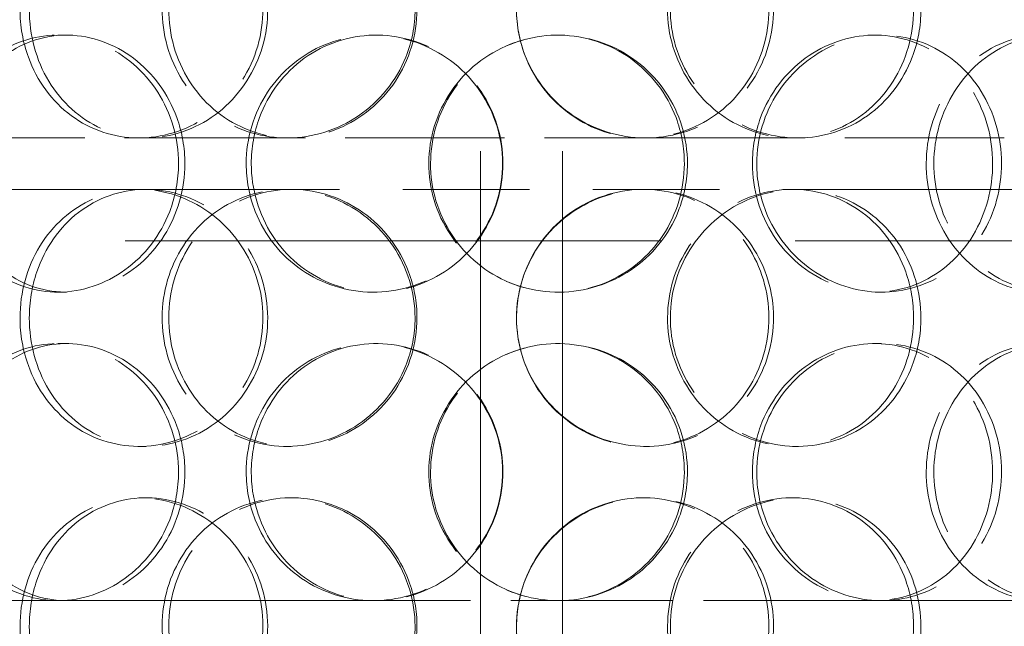
# Model space of a CAD drawing. Units: millimetres. Extents: x 46 to 20951, y 500 to 13923.
# Drawn here: x 12051 to 12242, y 11108 to 11226 of the extents above; entities that cross this region are included whole.
import ezdxf

# ---------------------------------------------------------------- set-up
doc = ezdxf.new("R2010")
doc.units = ezdxf.units.MM
doc.header["$LTSCALE"] = 50
doc.linetypes.add('DASHED', pattern=[0.2068, 0.1655, -0.0413])
doc.linetypes.add('DOUBLE_DASH_CHAIN', pattern=[1.2403, 0.6614, -0.0827, 0.1654, -0.0827, 0.1654, -0.0827])
doc.layers.add('Dimension (ISO)', color=5, linetype='Continuous', lineweight=9, true_color=0x0000ff)
doc.layers.add('Hidden (ISO)', color=1, linetype='DASHED', lineweight=18, true_color=0xff0000)
doc.layers.add('Reference (ISO)', color=7, linetype='DOUBLE_DASH_CHAIN', lineweight=18)
doc.styles.add('Note Text (ISO)', font='tahoma.ttf')
doc.dimstyles.new('Default (ISO)', dxfattribs={"dimscale": 50, "dimtxt": 3.5, "dimasz": 2.5, "dimexe": 3.175, "dimexo": 0, "dimgap": 0.762, "dimtad": 1, "dimdec": 1, "dimrnd": 1e-08, "dimtxsty": 'Note Text (ISO)', "dimcen": 0.09, "dimdle": 10, "dimclrd": 256, "dimclre": 256, "dimclrt": 256, "dimadec": 1, "dimazin": 2, "dimtfac": 1.001486, "dimtmove": 0, "dimatfit": 3, "dimfxl": 1, "dimtolj": 1, "dimtzin": 0, "dimlwd": -1, "dimlwe": -1, "dimarcsym": 0})

# ---------------------------------------------------------------- blocks, each defined once
blk = doc.blocks.new('*D27')
at = {"layer": 'Defpoints', "color": 0, "transparency": 16777216}
for p in [(1356.47, 11555.88), (15039.97, 11555.88), (15039.97, 9735.28)]:
    blk.add_point(p, dxfattribs=at)
at = {"layer": 'Dimension (ISO)', "transparency": 16777216}
for p, q in [((1356.47, 11555.88), (1356.47, 9576.53)), ((15039.97, 11555.88), (15039.97, 9576.53)), ((1481.47, 9735.28), (14914.97, 9735.28))]:
    blk.add_line(p, q, dxfattribs=at)
for points in [[(1481.47, 9756.11), (1481.47, 9714.44), (1356.47, 9735.28)], [(14914.97, 9756.11), (14914.97, 9714.44), (15039.97, 9735.28)]]:
    blk.add_solid(points, dxfattribs=at)
at = {"layer": 'Dimension (ISO)', "transparency": 16777216, "insert": (7886, 9956.37), "char_height": 175, "attachment_point": 1, "style": 'Note Text (ISO)'}
blk.add_mtext('\\A1;13684', dxfattribs=at)

msp = doc.modelspace()

# ---------------------------------------------------------------- linework, layer by layer
at = {"layer": 'Hidden (ISO)', "ltscale": 13.168228}
for p, q in [((12140.22, 10682.88), (12140.22, 11636)), ((12156.22, 10682.88), (12156.22, 11636))]:
    msp.add_line(p, q, dxfattribs=at)
at = {"layer": 'Hidden (ISO)', "ltscale": 0.152202}
for p, q in [((12057.98, 11222.88), (12059.65, 11222.88)), ((12119.41, 11222.88), (12119.94, 11222.88)), ((12217.01, 11222.88), (12218.3, 11222.88)), ((12075.14, 11202.88), (12073.77, 11202.88)), ((12172.43, 11202.88), (12171.98, 11202.88)), ((12073.77, 11192.88), (12075.14, 11192.88)), ((12102.59, 11192.88), (12103.43, 11192.88)), ((12171.98, 11192.88), (12172.43, 11192.88)), ((12200.95, 11192.88), (12201.94, 11192.88)), ((12059.65, 11172.88), (12057.98, 11172.88)), ((12119.94, 11172.88), (12119.41, 11172.88)), ((12218.3, 11172.88), (12217.01, 11172.88)), ((12057.98, 11162.88), (12059.65, 11162.88)), ((12119.41, 11162.88), (12119.94, 11162.88)), ((12217.01, 11162.88), (12218.3, 11162.88)), ((12075.14, 11142.88), (12073.77, 11142.88)), ((12103.43, 11142.88), (12102.59, 11142.88)), ((12172.43, 11142.88), (12171.98, 11142.88)), ((12201.94, 11142.88), (12200.95, 11142.88)), ((12073.77, 11132.88), (12075.14, 11132.88)), ((12102.59, 11132.88), (12103.43, 11132.88)), ((12171.98, 11132.88), (12172.43, 11132.88)), ((12200.95, 11132.88), (12201.94, 11132.88)), ((12119.94, 11112.88), (12119.41, 11112.88)), ((12218.3, 11112.88), (12217.01, 11112.88))]:
    msp.add_line(p, q, dxfattribs=at)
at = {"layer": 'Hidden (ISO)', "ltscale": 3.737505}
msp.add_line((11993.7, 11202.88), (12073.77, 11202.88), dxfattribs=at)
at = {"layer": 'Hidden (ISO)', "ltscale": 3.750149}
msp.add_line((12075.14, 11202.88), (12171.98, 11202.88), dxfattribs=at)
at = {"layer": 'Hidden (ISO)', "ltscale": 3.744371}
msp.add_line((12172.43, 11202.88), (12263.82, 11202.88), dxfattribs=at)
at = {"layer": 'Hidden (ISO)', "ltscale": 12.608907}
msp.add_line((11940.72, 11182.88), (12355.72, 11182.88), dxfattribs=at)
at = {"layer": 'Hidden (ISO)', "ltscale": 4.161052}
msp.add_line((12119.41, 11112.88), (12028.83, 11112.88), dxfattribs=at)
at = {"layer": 'Hidden (ISO)', "ltscale": 3.804856}
msp.add_line((12217.01, 11112.88), (12119.94, 11112.88), dxfattribs=at)
at = {"layer": 'Hidden (ISO)', "ltscale": 6.16396}
msp.add_line((12297.72, 11112.88), (12218.3, 11112.88), dxfattribs=at)
at = {"layer": 'Hidden (ISO)', "ltscale": 6.00773}
for points in [[(12050.63, 11227.88), (12050.63, 11232.81), (12051.97, 11237.72), (12054.47, 11241.81), (12056.97, 11245.9), (12060.62, 11249.15), (12064.87, 11251.02), (12069.05, 11252.86), (12073.8, 11253.35), (12078.35, 11252.41), (12083.01, 11251.46), (12087.43, 11249.01), (12090.84, 11245.48), (12094.21, 11241.98), (12096.56, 11237.43), (12097.47, 11232.59), (12098.38, 11227.77), (12097.85, 11222.68), (12095.98, 11218.15), (12094.1, 11213.6), (12090.86, 11209.64), (12086.86, 11206.94), (12082.89, 11204.27), (12078.2, 11202.84), (12073.57, 11202.88), (12068.93, 11202.93), (12064.37, 11204.45), (12060.63, 11207.2), (12056.85, 11209.98), (12053.91, 11214), (12052.25, 11218.59), (12051.18, 11221.54), (12050.63, 11224.71), (12050.63, 11227.88)], [(12127.51, 11227.88), (12127.51, 11232.81), (12126.01, 11237.72), (12123.25, 11241.81), (12120.5, 11245.9), (12116.51, 11249.15), (12111.97, 11251.02), (12107.5, 11252.86), (12102.52, 11253.35), (12097.85, 11252.41), (12093.06, 11251.46), (12088.62, 11249.01), (12085.24, 11245.48), (12081.89, 11241.98), (12079.6, 11237.43), (12078.72, 11232.59), (12077.83, 11227.77), (12078.34, 11222.68), (12080.18, 11218.15), (12082.02, 11213.6), (12085.2, 11209.64), (12089.21, 11206.94), (12093.19, 11204.27), (12097.98, 11202.84), (12102.8, 11202.88), (12107.63, 11202.93), (12112.48, 11204.45), (12116.53, 11207.2), (12120.62, 11209.98), (12123.86, 11214), (12125.71, 11218.59), (12126.9, 11221.54), (12127.51, 11224.71), (12127.51, 11227.88)], [(12147.25, 11227.88), (12147.25, 11232.81), (12148.76, 11237.72), (12151.53, 11241.81), (12154.3, 11245.9), (12158.32, 11249.15), (12162.91, 11251.02), (12167.44, 11252.86), (12172.49, 11253.35), (12177.26, 11252.41), (12182.13, 11251.46), (12186.68, 11249.01), (12190.14, 11245.48), (12193.58, 11241.98), (12195.93, 11237.43), (12196.85, 11232.59), (12197.76, 11227.77), (12197.23, 11222.68), (12195.35, 11218.15), (12193.45, 11213.6), (12190.19, 11209.64), (12186.07, 11206.94), (12182.01, 11204.27), (12177.12, 11202.84), (12172.22, 11202.88), (12167.31, 11202.93), (12162.4, 11204.45), (12158.31, 11207.2), (12154.18, 11209.98), (12150.91, 11214), (12149.06, 11218.59), (12147.87, 11221.54), (12147.25, 11224.71), (12147.25, 11227.88)], [(12225.97, 11227.88), (12225.97, 11232.81), (12224.56, 11237.72), (12221.96, 11241.81), (12219.35, 11245.9), (12215.55, 11249.15), (12211.15, 11251.02), (12206.81, 11252.86), (12201.9, 11253.35), (12197.22, 11252.41), (12192.43, 11251.46), (12187.89, 11249.01), (12184.41, 11245.48), (12180.96, 11241.98), (12178.57, 11237.43), (12177.64, 11232.59), (12176.71, 11227.77), (12177.25, 11222.68), (12179.16, 11218.15), (12181.08, 11213.6), (12184.38, 11209.64), (12188.49, 11206.94), (12192.55, 11204.27), (12197.37, 11202.84), (12202.15, 11202.88), (12206.94, 11202.93), (12211.66, 11204.45), (12215.55, 11207.2), (12219.47, 11209.98), (12222.54, 11214), (12224.28, 11218.59), (12225.39, 11221.54), (12225.97, 11224.71), (12225.97, 11227.88)], [(12081.48, 11197.88), (12081.48, 11202.81), (12080.04, 11207.72), (12077.42, 11211.81), (12074.8, 11215.9), (12071.02, 11219.15), (12066.75, 11221.02), (12062.55, 11222.86), (12057.91, 11223.35), (12053.58, 11222.41), (12049.16, 11221.46), (12045.09, 11219.01), (12042.01, 11215.48), (12038.96, 11211.98), (12036.9, 11207.43), (12036.09, 11202.59), (12035.3, 11197.77), (12035.76, 11192.68), (12037.41, 11188.15), (12039.08, 11183.6), (12041.96, 11179.64), (12045.64, 11176.94), (12049.28, 11174.27), (12053.69, 11172.84), (12058.17, 11172.88), (12062.67, 11172.93), (12067.22, 11174.45), (12071.05, 11177.2), (12074.91, 11179.98), (12078, 11184), (12079.76, 11188.59), (12080.89, 11191.54), (12081.48, 11194.71), (12081.48, 11197.88)], [(12094.65, 11197.88), (12094.65, 11202.81), (12096.11, 11207.72), (12098.81, 11211.81), (12101.51, 11215.9), (12105.43, 11219.15), (12109.97, 11221.02), (12114.43, 11222.86), (12119.46, 11223.35), (12124.23, 11222.41), (12129.12, 11221.46), (12133.73, 11219.01), (12137.25, 11215.48), (12140.75, 11211.98), (12143.17, 11207.43), (12144.1, 11202.59), (12145.04, 11197.77), (12144.49, 11192.68), (12142.56, 11188.15), (12140.62, 11183.6), (12137.29, 11179.64), (12133.12, 11176.94), (12129, 11174.27), (12124.08, 11172.84), (12119.2, 11172.88), (12114.3, 11172.93), (12109.44, 11174.45), (12105.43, 11177.2), (12101.38, 11179.98), (12098.21, 11184), (12096.4, 11188.59), (12095.25, 11191.54), (12094.65, 11194.71), (12094.65, 11197.88)], [(12180.52, 11197.88), (12180.52, 11202.81), (12179.03, 11207.72), (12176.28, 11211.81), (12173.53, 11215.9), (12169.54, 11219.15), (12164.95, 11221.02), (12160.43, 11222.86), (12155.35, 11223.35), (12150.54, 11222.41), (12145.62, 11221.46), (12141.01, 11219.01), (12137.48, 11215.48), (12133.99, 11211.98), (12131.58, 11207.43), (12130.64, 11202.59), (12129.71, 11197.77), (12130.25, 11192.68), (12132.18, 11188.15), (12134.11, 11183.6), (12137.45, 11179.64), (12141.62, 11176.94), (12145.75, 11174.27), (12150.69, 11172.84), (12155.62, 11172.88), (12160.56, 11172.93), (12165.47, 11174.45), (12169.54, 11177.2), (12173.65, 11179.98), (12176.89, 11184), (12178.73, 11188.59), (12179.91, 11191.54), (12180.52, 11194.71), (12180.52, 11197.88)], [(12194.01, 11197.88), (12194.01, 11202.81), (12195.48, 11207.72), (12198.18, 11211.81), (12200.88, 11215.9), (12204.78, 11219.15), (12209.19, 11221.02), (12213.54, 11222.86), (12218.37, 11223.35), (12222.88, 11222.41), (12227.5, 11221.46), (12231.77, 11219.01), (12235, 11215.48), (12238.21, 11211.98), (12240.39, 11207.43), (12241.24, 11202.59), (12242.08, 11197.77), (12241.6, 11192.68), (12239.85, 11188.15), (12238.09, 11183.6), (12235.05, 11179.64), (12231.2, 11176.94), (12227.38, 11174.27), (12222.77, 11172.84), (12218.1, 11172.88), (12213.42, 11172.93), (12208.7, 11174.45), (12204.75, 11177.2), (12200.77, 11179.98), (12197.58, 11184), (12195.77, 11188.59), (12194.61, 11191.54), (12194.01, 11194.71), (12194.01, 11197.88)], [(12272.75, 11197.88), (12272.75, 11202.81), (12271.53, 11207.72), (12269.23, 11211.81), (12266.93, 11215.9), (12263.56, 11219.15), (12259.62, 11221.02), (12255.73, 11222.86), (12251.29, 11223.35), (12247.01, 11222.41), (12242.63, 11221.46), (12238.45, 11219.01), (12235.22, 11215.48), (12232.01, 11211.98), (12229.77, 11207.43), (12228.9, 11202.59), (12228.03, 11197.77), (12228.54, 11192.68), (12230.32, 11188.15), (12232.12, 11183.6), (12235.2, 11179.64), (12238.99, 11176.94), (12242.74, 11174.27), (12247.17, 11172.84), (12251.5, 11172.88), (12255.85, 11172.93), (12260.08, 11174.45), (12263.55, 11177.2), (12267.04, 11179.98), (12269.74, 11184), (12271.27, 11188.59), (12272.25, 11191.54), (12272.75, 11194.71), (12272.75, 11197.88)], [(12050.63, 11167.88), (12050.63, 11172.81), (12051.97, 11177.72), (12054.47, 11181.81), (12056.97, 11185.9), (12060.62, 11189.15), (12064.87, 11191.02), (12069.05, 11192.86), (12073.8, 11193.35), (12078.35, 11192.41), (12083.01, 11191.46), (12087.43, 11189.01), (12090.84, 11185.48), (12094.21, 11181.98), (12096.56, 11177.43), (12097.47, 11172.59), (12098.38, 11167.77), (12097.85, 11162.68), (12095.98, 11158.15), (12094.1, 11153.6), (12090.86, 11149.64), (12086.86, 11146.94), (12082.89, 11144.27), (12078.2, 11142.84), (12073.57, 11142.88), (12068.93, 11142.93), (12064.37, 11144.45), (12060.63, 11147.2), (12056.85, 11149.98), (12053.91, 11154), (12052.25, 11158.59), (12051.18, 11161.54), (12050.63, 11164.71), (12050.63, 11167.88)], [(12127.51, 11167.88), (12127.51, 11172.81), (12126.01, 11177.72), (12123.25, 11181.81), (12120.5, 11185.9), (12116.51, 11189.15), (12111.97, 11191.02), (12107.5, 11192.86), (12102.52, 11193.35), (12097.85, 11192.41), (12093.06, 11191.46), (12088.62, 11189.01), (12085.24, 11185.48), (12081.89, 11181.98), (12079.6, 11177.43), (12078.72, 11172.59), (12077.83, 11167.77), (12078.34, 11162.68), (12080.18, 11158.15), (12082.02, 11153.6), (12085.2, 11149.64), (12089.21, 11146.94), (12093.19, 11144.27), (12097.98, 11142.84), (12102.8, 11142.88), (12107.63, 11142.93), (12112.48, 11144.45), (12116.53, 11147.2), (12120.62, 11149.98), (12123.86, 11154), (12125.71, 11158.59), (12126.9, 11161.54), (12127.51, 11164.71), (12127.51, 11167.88)], [(12147.25, 11167.88), (12147.25, 11172.81), (12148.76, 11177.72), (12151.53, 11181.81), (12154.3, 11185.9), (12158.32, 11189.15), (12162.91, 11191.02), (12167.44, 11192.86), (12172.49, 11193.35), (12177.26, 11192.41), (12182.13, 11191.46), (12186.68, 11189.01), (12190.14, 11185.48), (12193.58, 11181.98), (12195.93, 11177.43), (12196.85, 11172.59), (12197.76, 11167.77), (12197.23, 11162.68), (12195.35, 11158.15), (12193.45, 11153.6), (12190.19, 11149.64), (12186.07, 11146.94), (12182.01, 11144.27), (12177.12, 11142.84), (12172.22, 11142.88), (12167.31, 11142.93), (12162.4, 11144.45), (12158.31, 11147.2), (12154.18, 11149.98), (12150.91, 11154), (12149.06, 11158.59), (12147.87, 11161.54), (12147.25, 11164.71), (12147.25, 11167.88)], [(12225.97, 11167.88), (12225.97, 11172.81), (12224.56, 11177.72), (12221.96, 11181.81), (12219.35, 11185.9), (12215.55, 11189.15), (12211.15, 11191.02), (12206.81, 11192.86), (12201.9, 11193.35), (12197.22, 11192.41), (12192.43, 11191.46), (12187.89, 11189.01), (12184.41, 11185.48), (12180.96, 11181.98), (12178.57, 11177.43), (12177.64, 11172.59), (12176.71, 11167.77), (12177.25, 11162.68), (12179.16, 11158.15), (12181.08, 11153.6), (12184.38, 11149.64), (12188.49, 11146.94), (12192.55, 11144.27), (12197.37, 11142.84), (12202.15, 11142.88), (12206.94, 11142.93), (12211.66, 11144.45), (12215.55, 11147.2), (12219.47, 11149.98), (12222.54, 11154), (12224.28, 11158.59), (12225.39, 11161.54), (12225.97, 11164.71), (12225.97, 11167.88)], [(12081.48, 11137.88), (12081.48, 11142.81), (12080.04, 11147.72), (12077.42, 11151.81), (12074.8, 11155.9), (12071.02, 11159.15), (12066.75, 11161.02), (12062.55, 11162.86), (12057.91, 11163.35), (12053.58, 11162.41), (12049.16, 11161.46), (12045.09, 11159.01), (12042.01, 11155.48), (12038.96, 11151.98), (12036.9, 11147.43), (12036.09, 11142.59), (12035.3, 11137.77), (12035.76, 11132.68), (12037.41, 11128.15), (12039.08, 11123.6), (12041.96, 11119.64), (12045.64, 11116.94), (12049.28, 11114.27), (12053.69, 11112.84), (12058.17, 11112.88), (12062.67, 11112.93), (12067.22, 11114.45), (12071.05, 11117.2), (12074.91, 11119.98), (12078, 11124), (12079.76, 11128.59), (12080.89, 11131.54), (12081.48, 11134.71), (12081.48, 11137.88)], [(12094.65, 11137.88), (12094.65, 11142.81), (12096.11, 11147.72), (12098.81, 11151.81), (12101.51, 11155.9), (12105.43, 11159.15), (12109.97, 11161.02), (12114.43, 11162.86), (12119.46, 11163.35), (12124.23, 11162.41), (12129.12, 11161.46), (12133.73, 11159.01), (12137.25, 11155.48), (12140.75, 11151.98), (12143.17, 11147.43), (12144.1, 11142.59), (12145.04, 11137.77), (12144.49, 11132.68), (12142.56, 11128.15), (12140.62, 11123.6), (12137.29, 11119.64), (12133.12, 11116.94), (12129, 11114.27), (12124.08, 11112.84), (12119.2, 11112.88), (12114.3, 11112.93), (12109.44, 11114.45), (12105.43, 11117.2), (12101.38, 11119.98), (12098.21, 11124), (12096.4, 11128.59), (12095.25, 11131.54), (12094.65, 11134.71), (12094.65, 11137.88)], [(12180.52, 11137.88), (12180.52, 11142.81), (12179.03, 11147.72), (12176.28, 11151.81), (12173.53, 11155.9), (12169.54, 11159.15), (12164.95, 11161.02), (12160.43, 11162.86), (12155.35, 11163.35), (12150.54, 11162.41), (12145.62, 11161.46), (12141.01, 11159.01), (12137.48, 11155.48), (12133.99, 11151.98), (12131.58, 11147.43), (12130.64, 11142.59), (12129.71, 11137.77), (12130.25, 11132.68), (12132.18, 11128.15), (12134.11, 11123.6), (12137.45, 11119.64), (12141.62, 11116.94), (12145.75, 11114.27), (12150.69, 11112.84), (12155.62, 11112.88), (12160.56, 11112.93), (12165.47, 11114.45), (12169.54, 11117.2), (12173.65, 11119.98), (12176.89, 11124), (12178.73, 11128.59), (12179.91, 11131.54), (12180.52, 11134.71), (12180.52, 11137.88)], [(12194.01, 11137.88), (12194.01, 11142.81), (12195.48, 11147.72), (12198.18, 11151.81), (12200.88, 11155.9), (12204.78, 11159.15), (12209.19, 11161.02), (12213.54, 11162.86), (12218.37, 11163.35), (12222.88, 11162.41), (12227.5, 11161.46), (12231.77, 11159.01), (12235, 11155.48), (12238.21, 11151.98), (12240.39, 11147.43), (12241.24, 11142.59), (12242.08, 11137.77), (12241.6, 11132.68), (12239.85, 11128.15), (12238.09, 11123.6), (12235.05, 11119.64), (12231.2, 11116.94), (12227.38, 11114.27), (12222.77, 11112.84), (12218.1, 11112.88), (12213.42, 11112.93), (12208.7, 11114.45), (12204.75, 11117.2), (12200.77, 11119.98), (12197.58, 11124), (12195.77, 11128.59), (12194.61, 11131.54), (12194.01, 11134.71), (12194.01, 11137.88)], [(12272.75, 11137.88), (12272.75, 11142.81), (12271.53, 11147.72), (12269.23, 11151.81), (12266.93, 11155.9), (12263.56, 11159.15), (12259.62, 11161.02), (12255.73, 11162.86), (12251.29, 11163.35), (12247.01, 11162.41), (12242.63, 11161.46), (12238.45, 11159.01), (12235.22, 11155.48), (12232.01, 11151.98), (12229.77, 11147.43), (12228.9, 11142.59), (12228.03, 11137.77), (12228.54, 11132.68), (12230.32, 11128.15), (12232.12, 11123.6), (12235.2, 11119.64), (12238.99, 11116.94), (12242.74, 11114.27), (12247.17, 11112.84), (12251.5, 11112.88), (12255.85, 11112.93), (12260.08, 11114.45), (12263.55, 11117.2), (12267.04, 11119.98), (12269.74, 11124), (12271.27, 11128.59), (12272.25, 11131.54), (12272.75, 11134.71), (12272.75, 11137.88)], [(12050.63, 11107.88), (12050.63, 11112.81), (12051.97, 11117.72), (12054.47, 11121.81), (12056.97, 11125.9), (12060.62, 11129.15), (12064.87, 11131.02), (12069.05, 11132.86), (12073.8, 11133.35), (12078.35, 11132.41), (12083.01, 11131.46), (12087.43, 11129.01), (12090.84, 11125.48), (12094.21, 11121.98), (12096.56, 11117.43), (12097.47, 11112.59), (12098.38, 11107.77), (12097.85, 11102.68), (12095.98, 11098.15), (12094.1, 11093.6), (12090.86, 11089.64), (12086.86, 11086.94), (12082.89, 11084.27), (12078.2, 11082.84), (12073.57, 11082.88), (12068.93, 11082.93), (12064.37, 11084.45), (12060.63, 11087.2), (12056.85, 11089.98), (12053.91, 11094), (12052.25, 11098.59), (12051.18, 11101.54), (12050.63, 11104.71), (12050.63, 11107.88)], [(12127.51, 11107.88), (12127.51, 11112.81), (12126.01, 11117.72), (12123.25, 11121.81), (12120.5, 11125.9), (12116.51, 11129.15), (12111.97, 11131.02), (12107.5, 11132.86), (12102.52, 11133.35), (12097.85, 11132.41), (12093.06, 11131.46), (12088.62, 11129.01), (12085.24, 11125.48), (12081.89, 11121.98), (12079.6, 11117.43), (12078.72, 11112.59), (12077.83, 11107.77), (12078.34, 11102.68), (12080.18, 11098.15), (12082.02, 11093.6), (12085.2, 11089.64), (12089.21, 11086.94), (12093.19, 11084.27), (12097.98, 11082.84), (12102.8, 11082.88), (12107.63, 11082.93), (12112.48, 11084.45), (12116.53, 11087.2), (12120.62, 11089.98), (12123.86, 11094), (12125.71, 11098.59), (12126.9, 11101.54), (12127.51, 11104.71), (12127.51, 11107.88)], [(12147.25, 11107.88), (12147.25, 11112.81), (12148.76, 11117.72), (12151.53, 11121.81), (12154.3, 11125.9), (12158.32, 11129.15), (12162.91, 11131.02), (12167.44, 11132.86), (12172.49, 11133.35), (12177.26, 11132.41), (12182.13, 11131.46), (12186.68, 11129.01), (12190.14, 11125.48), (12193.58, 11121.98), (12195.93, 11117.43), (12196.85, 11112.59), (12197.76, 11107.77), (12197.23, 11102.68), (12195.35, 11098.15), (12193.45, 11093.6), (12190.19, 11089.64), (12186.07, 11086.94), (12182.01, 11084.27), (12177.12, 11082.84), (12172.22, 11082.88), (12167.31, 11082.93), (12162.4, 11084.45), (12158.31, 11087.2), (12154.18, 11089.98), (12150.91, 11094), (12149.06, 11098.59), (12147.87, 11101.54), (12147.25, 11104.71), (12147.25, 11107.88)], [(12225.97, 11107.88), (12225.97, 11112.81), (12224.56, 11117.72), (12221.96, 11121.81), (12219.35, 11125.9), (12215.55, 11129.15), (12211.15, 11131.02), (12206.81, 11132.86), (12201.9, 11133.35), (12197.22, 11132.41), (12192.43, 11131.46), (12187.89, 11129.01), (12184.41, 11125.48), (12180.96, 11121.98), (12178.57, 11117.43), (12177.64, 11112.59), (12176.71, 11107.77), (12177.25, 11102.68), (12179.16, 11098.15), (12181.08, 11093.6), (12184.38, 11089.64), (12188.49, 11086.94), (12192.55, 11084.27), (12197.37, 11082.84), (12202.15, 11082.88), (12206.94, 11082.93), (12211.66, 11084.45), (12215.55, 11087.2), (12219.47, 11089.98), (12222.54, 11094), (12224.28, 11098.59), (12225.39, 11101.54), (12225.97, 11104.71), (12225.97, 11107.88)]]:
    msp.add_open_spline(points, degree=3, knots=[-3.141593, -3.141593, -3.141593, -3.141593, -2.550603, -2.550603, -2.550603, -1.959274, -1.959274, -1.959274, -1.376869, -1.376869, -1.376869, -0.780694, -0.780694, -0.780694, -0.18948, -0.18948, -0.18948, 0.399827, 0.399827, 0.399827, 0.99278, 0.99278, 0.99278, 1.579234, 1.579234, 1.579234, 2.167086, 2.167086, 2.167086, 2.760674, 2.760674, 2.760674, 3.141593, 3.141593, 3.141593, 3.141593], dxfattribs=at)
at = {"layer": 'Hidden (ISO)', "ltscale": 5.951962}
for points in [[(12052.44, 11227.88), (12052.44, 11222.94), (12053.76, 11218), (12056.23, 11213.9), (12058.7, 11209.81), (12062.3, 11206.57), (12066.48, 11204.71), (12070.6, 11202.89), (12075.27, 11202.42), (12079.73, 11203.37), (12084.31, 11204.35), (12088.65, 11206.83), (12091.98, 11210.38), (12095.29, 11213.92), (12097.58, 11218.5), (12098.45, 11223.36), (12099.3, 11228.22), (12098.74, 11233.33), (12096.85, 11237.85), (12094.95, 11242.4), (12091.72, 11246.33), (12087.75, 11248.98), (12083.83, 11251.61), (12079.21, 11252.98), (12074.66, 11252.88), (12070.1, 11252.78), (12065.65, 11251.19), (12062.01, 11248.38), (12058.32, 11245.54), (12055.48, 11241.46), (12053.9, 11236.83), (12052.93, 11233.98), (12052.44, 11230.93), (12052.44, 11227.88)], [(12127.89, 11227.88), (12127.89, 11222.94), (12126.4, 11218), (12123.68, 11213.9), (12120.97, 11209.81), (12117.04, 11206.57), (12112.57, 11204.71), (12108.17, 11202.89), (12103.28, 11202.42), (12098.69, 11203.37), (12093.98, 11204.35), (12089.62, 11206.83), (12086.32, 11210.38), (12083.04, 11213.92), (12080.81, 11218.5), (12079.97, 11223.36), (12079.13, 11228.22), (12079.68, 11233.33), (12081.53, 11237.85), (12083.39, 11242.4), (12086.56, 11246.33), (12090.54, 11248.98), (12094.48, 11251.61), (12099.2, 11252.98), (12103.93, 11252.88), (12108.69, 11252.78), (12113.44, 11251.19), (12117.38, 11248.38), (12121.37, 11245.54), (12124.51, 11241.46), (12126.26, 11236.83), (12127.34, 11233.98), (12127.89, 11230.93), (12127.89, 11227.88)], [(12147.27, 11227.88), (12147.27, 11222.94), (12148.76, 11218), (12151.5, 11213.9), (12154.23, 11209.81), (12158.2, 11206.57), (12162.72, 11204.71), (12167.17, 11202.89), (12172.14, 11202.42), (12176.81, 11203.37), (12181.61, 11204.35), (12186.07, 11206.83), (12189.46, 11210.38), (12192.82, 11213.92), (12195.12, 11218.5), (12195.98, 11223.36), (12196.84, 11228.22), (12196.28, 11233.33), (12194.38, 11237.85), (12192.46, 11242.4), (12189.21, 11246.33), (12185.13, 11248.98), (12181.1, 11251.61), (12176.29, 11252.98), (12171.48, 11252.88), (12166.65, 11252.78), (12161.84, 11251.19), (12157.86, 11248.38), (12153.83, 11245.54), (12150.67, 11241.46), (12148.91, 11236.83), (12147.83, 11233.98), (12147.27, 11230.93), (12147.27, 11227.88)], [(12224.53, 11227.88), (12224.53, 11222.94), (12223.14, 11218), (12220.57, 11213.9), (12217.99, 11209.81), (12214.25, 11206.57), (12209.91, 11204.71), (12205.64, 11202.89), (12200.82, 11202.42), (12196.22, 11203.37), (12191.51, 11204.35), (12187.06, 11206.83), (12183.66, 11210.38), (12180.27, 11213.92), (12177.94, 11218.5), (12177.06, 11223.36), (12176.18, 11228.22), (12176.76, 11233.33), (12178.69, 11237.85), (12180.63, 11242.4), (12183.92, 11246.33), (12187.99, 11248.98), (12192, 11251.61), (12196.76, 11252.98), (12201.45, 11252.88), (12206.15, 11252.78), (12210.77, 11251.19), (12214.56, 11248.38), (12218.39, 11245.54), (12221.35, 11241.46), (12223, 11236.83), (12224.01, 11233.98), (12224.53, 11230.93), (12224.53, 11227.88)], [(12082.71, 11197.88), (12082.71, 11192.94), (12081.29, 11188), (12078.7, 11183.9), (12076.11, 11179.81), (12072.39, 11176.57), (12068.19, 11174.71), (12064.06, 11172.89), (12059.49, 11172.42), (12055.25, 11173.37), (12050.9, 11174.35), (12046.91, 11176.83), (12043.9, 11180.38), (12040.91, 11183.92), (12038.89, 11188.5), (12038.14, 11193.36), (12037.38, 11198.22), (12037.87, 11203.33), (12039.55, 11207.85), (12041.23, 11212.4), (12044.1, 11216.33), (12047.75, 11218.98), (12051.36, 11221.61), (12055.71, 11222.98), (12060.11, 11222.88), (12064.54, 11222.78), (12068.99, 11221.19), (12072.72, 11218.38), (12076.49, 11215.54), (12079.48, 11211.46), (12081.15, 11206.83), (12082.18, 11203.98), (12082.71, 11200.93), (12082.71, 11197.88)], [(12095.64, 11197.88), (12095.64, 11192.94), (12097.09, 11188), (12099.75, 11183.9), (12102.41, 11179.81), (12106.29, 11176.57), (12110.75, 11174.71), (12115.14, 11172.89), (12120.08, 11172.42), (12124.77, 11173.37), (12129.58, 11174.35), (12134.1, 11176.83), (12137.55, 11180.38), (12140.97, 11183.92), (12143.33, 11188.5), (12144.21, 11193.36), (12145.1, 11198.22), (12144.52, 11203.33), (12142.57, 11207.85), (12140.61, 11212.4), (12137.28, 11216.33), (12133.15, 11218.98), (12129.07, 11221.61), (12124.23, 11222.98), (12119.43, 11222.88), (12114.62, 11222.78), (12109.87, 11221.19), (12105.96, 11218.38), (12102.01, 11215.54), (12098.94, 11211.46), (12097.23, 11206.83), (12096.18, 11203.98), (12095.64, 11200.93), (12095.64, 11197.88)], [(12179.92, 11197.88), (12179.92, 11192.94), (12178.45, 11188), (12175.73, 11183.9), (12173.02, 11179.81), (12169.08, 11176.57), (12164.56, 11174.71), (12160.11, 11172.89), (12155.12, 11172.42), (12150.41, 11173.37), (12145.57, 11174.35), (12141.04, 11176.83), (12137.59, 11180.38), (12134.16, 11183.92), (12131.82, 11188.5), (12130.93, 11193.36), (12130.05, 11198.22), (12130.63, 11203.33), (12132.58, 11207.85), (12134.53, 11212.4), (12137.85, 11216.33), (12141.99, 11218.98), (12146.08, 11221.61), (12150.94, 11222.98), (12155.78, 11222.88), (12160.64, 11222.78), (12165.45, 11221.19), (12169.41, 11218.38), (12173.42, 11215.54), (12176.56, 11211.46), (12178.3, 11206.83), (12179.37, 11203.98), (12179.92, 11200.93), (12179.92, 11197.88)], [(12193.16, 11197.88), (12193.16, 11192.94), (12194.62, 11188), (12197.29, 11183.9), (12199.95, 11179.81), (12203.79, 11176.57), (12208.14, 11174.71), (12212.42, 11172.89), (12217.17, 11172.42), (12221.59, 11173.37), (12226.13, 11174.35), (12230.32, 11176.83), (12233.48, 11180.38), (12236.63, 11183.92), (12238.75, 11188.5), (12239.55, 11193.36), (12240.35, 11198.22), (12239.83, 11203.33), (12238.06, 11207.85), (12236.29, 11212.4), (12233.26, 11216.33), (12229.43, 11218.98), (12225.66, 11221.61), (12221.11, 11222.98), (12216.52, 11222.88), (12211.92, 11222.78), (12207.3, 11221.19), (12203.45, 11218.38), (12199.56, 11215.54), (12196.48, 11211.46), (12194.76, 11206.83), (12193.71, 11203.98), (12193.16, 11200.93), (12193.16, 11197.88)], [(12270.45, 11197.88), (12270.45, 11192.94), (12269.24, 11188), (12266.97, 11183.9), (12264.7, 11179.81), (12261.38, 11176.57), (12257.49, 11174.71), (12253.67, 11172.89), (12249.3, 11172.42), (12245.1, 11173.37), (12240.8, 11174.35), (12236.69, 11176.83), (12233.53, 11180.38), (12230.38, 11183.92), (12228.2, 11188.5), (12227.37, 11193.36), (12226.55, 11198.22), (12227.1, 11203.33), (12228.9, 11207.85), (12230.71, 11212.4), (12233.78, 11216.33), (12237.54, 11218.98), (12241.25, 11221.61), (12245.61, 11222.98), (12249.86, 11222.88), (12254.13, 11222.78), (12258.27, 11221.19), (12261.64, 11218.38), (12265.05, 11215.54), (12267.66, 11211.46), (12269.11, 11206.83), (12270, 11203.98), (12270.45, 11200.93), (12270.45, 11197.88)], [(12052.44, 11167.88), (12052.44, 11162.94), (12053.76, 11158), (12056.23, 11153.9), (12058.7, 11149.81), (12062.3, 11146.57), (12066.48, 11144.71), (12070.6, 11142.89), (12075.27, 11142.42), (12079.73, 11143.37), (12084.31, 11144.35), (12088.65, 11146.83), (12091.98, 11150.38), (12095.29, 11153.92), (12097.58, 11158.5), (12098.45, 11163.36), (12099.3, 11168.22), (12098.74, 11173.33), (12096.85, 11177.85), (12094.95, 11182.4), (12091.72, 11186.33), (12087.75, 11188.98), (12083.83, 11191.61), (12079.21, 11192.98), (12074.66, 11192.88), (12070.1, 11192.78), (12065.65, 11191.19), (12062.01, 11188.38), (12058.32, 11185.54), (12055.48, 11181.46), (12053.9, 11176.83), (12052.93, 11173.98), (12052.44, 11170.93), (12052.44, 11167.88)], [(12127.89, 11167.88), (12127.89, 11162.94), (12126.4, 11158), (12123.68, 11153.9), (12120.97, 11149.81), (12117.04, 11146.57), (12112.57, 11144.71), (12108.17, 11142.89), (12103.28, 11142.42), (12098.69, 11143.37), (12093.98, 11144.35), (12089.62, 11146.83), (12086.32, 11150.38), (12083.04, 11153.92), (12080.81, 11158.5), (12079.97, 11163.36), (12079.13, 11168.22), (12079.68, 11173.33), (12081.53, 11177.85), (12083.39, 11182.4), (12086.56, 11186.33), (12090.54, 11188.98), (12094.48, 11191.61), (12099.2, 11192.98), (12103.93, 11192.88), (12108.69, 11192.78), (12113.44, 11191.19), (12117.38, 11188.38), (12121.37, 11185.54), (12124.51, 11181.46), (12126.26, 11176.83), (12127.34, 11173.98), (12127.89, 11170.93), (12127.89, 11167.88)], [(12147.27, 11167.88), (12147.27, 11162.94), (12148.76, 11158), (12151.5, 11153.9), (12154.23, 11149.81), (12158.2, 11146.57), (12162.72, 11144.71), (12167.17, 11142.89), (12172.14, 11142.42), (12176.81, 11143.37), (12181.61, 11144.35), (12186.07, 11146.83), (12189.46, 11150.38), (12192.82, 11153.92), (12195.12, 11158.5), (12195.98, 11163.36), (12196.84, 11168.22), (12196.28, 11173.33), (12194.38, 11177.85), (12192.46, 11182.4), (12189.21, 11186.33), (12185.13, 11188.98), (12181.1, 11191.61), (12176.29, 11192.98), (12171.48, 11192.88), (12166.65, 11192.78), (12161.84, 11191.19), (12157.86, 11188.38), (12153.83, 11185.54), (12150.67, 11181.46), (12148.91, 11176.83), (12147.83, 11173.98), (12147.27, 11170.93), (12147.27, 11167.88)], [(12224.53, 11167.88), (12224.53, 11162.94), (12223.14, 11158), (12220.57, 11153.9), (12217.99, 11149.81), (12214.25, 11146.57), (12209.91, 11144.71), (12205.64, 11142.89), (12200.82, 11142.42), (12196.22, 11143.37), (12191.51, 11144.35), (12187.06, 11146.83), (12183.66, 11150.38), (12180.27, 11153.92), (12177.94, 11158.5), (12177.06, 11163.36), (12176.18, 11168.22), (12176.76, 11173.33), (12178.69, 11177.85), (12180.63, 11182.4), (12183.92, 11186.33), (12187.99, 11188.98), (12192, 11191.61), (12196.76, 11192.98), (12201.45, 11192.88), (12206.15, 11192.78), (12210.77, 11191.19), (12214.56, 11188.38), (12218.39, 11185.54), (12221.35, 11181.46), (12223, 11176.83), (12224.01, 11173.98), (12224.53, 11170.93), (12224.53, 11167.88)], [(12082.71, 11137.88), (12082.71, 11132.94), (12081.29, 11128), (12078.7, 11123.9), (12076.11, 11119.81), (12072.39, 11116.57), (12068.19, 11114.71), (12064.06, 11112.89), (12059.49, 11112.42), (12055.25, 11113.37), (12050.9, 11114.35), (12046.91, 11116.83), (12043.9, 11120.38), (12040.91, 11123.92), (12038.89, 11128.5), (12038.14, 11133.36), (12037.38, 11138.22), (12037.87, 11143.33), (12039.55, 11147.85), (12041.23, 11152.4), (12044.1, 11156.33), (12047.75, 11158.98), (12051.36, 11161.61), (12055.71, 11162.98), (12060.11, 11162.88), (12064.54, 11162.78), (12068.99, 11161.19), (12072.72, 11158.38), (12076.49, 11155.54), (12079.48, 11151.46), (12081.15, 11146.83), (12082.18, 11143.98), (12082.71, 11140.93), (12082.71, 11137.88)], [(12095.64, 11137.88), (12095.64, 11132.94), (12097.09, 11128), (12099.75, 11123.9), (12102.41, 11119.81), (12106.29, 11116.57), (12110.75, 11114.71), (12115.14, 11112.89), (12120.08, 11112.42), (12124.77, 11113.37), (12129.58, 11114.35), (12134.1, 11116.83), (12137.55, 11120.38), (12140.97, 11123.92), (12143.33, 11128.5), (12144.21, 11133.36), (12145.1, 11138.22), (12144.52, 11143.33), (12142.57, 11147.85), (12140.61, 11152.4), (12137.28, 11156.33), (12133.15, 11158.98), (12129.07, 11161.61), (12124.23, 11162.98), (12119.43, 11162.88), (12114.62, 11162.78), (12109.87, 11161.19), (12105.96, 11158.38), (12102.01, 11155.54), (12098.94, 11151.46), (12097.23, 11146.83), (12096.18, 11143.98), (12095.64, 11140.93), (12095.64, 11137.88)], [(12179.92, 11137.88), (12179.92, 11132.94), (12178.45, 11128), (12175.73, 11123.9), (12173.02, 11119.81), (12169.08, 11116.57), (12164.56, 11114.71), (12160.11, 11112.89), (12155.12, 11112.42), (12150.41, 11113.37), (12145.57, 11114.35), (12141.04, 11116.83), (12137.59, 11120.38), (12134.16, 11123.92), (12131.82, 11128.5), (12130.93, 11133.36), (12130.05, 11138.22), (12130.63, 11143.33), (12132.58, 11147.85), (12134.53, 11152.4), (12137.85, 11156.33), (12141.99, 11158.98), (12146.08, 11161.61), (12150.94, 11162.98), (12155.78, 11162.88), (12160.64, 11162.78), (12165.45, 11161.19), (12169.41, 11158.38), (12173.42, 11155.54), (12176.56, 11151.46), (12178.3, 11146.83), (12179.37, 11143.98), (12179.92, 11140.93), (12179.92, 11137.88)], [(12193.16, 11137.88), (12193.16, 11132.94), (12194.62, 11128), (12197.29, 11123.9), (12199.95, 11119.81), (12203.79, 11116.57), (12208.14, 11114.71), (12212.42, 11112.89), (12217.17, 11112.42), (12221.59, 11113.37), (12226.13, 11114.35), (12230.32, 11116.83), (12233.48, 11120.38), (12236.63, 11123.92), (12238.75, 11128.5), (12239.55, 11133.36), (12240.35, 11138.22), (12239.83, 11143.33), (12238.06, 11147.85), (12236.29, 11152.4), (12233.26, 11156.33), (12229.43, 11158.98), (12225.66, 11161.61), (12221.11, 11162.98), (12216.52, 11162.88), (12211.92, 11162.78), (12207.3, 11161.19), (12203.45, 11158.38), (12199.56, 11155.54), (12196.48, 11151.46), (12194.76, 11146.83), (12193.71, 11143.98), (12193.16, 11140.93), (12193.16, 11137.88)], [(12270.45, 11137.88), (12270.45, 11132.94), (12269.24, 11128), (12266.97, 11123.9), (12264.7, 11119.81), (12261.38, 11116.57), (12257.49, 11114.71), (12253.67, 11112.89), (12249.3, 11112.42), (12245.1, 11113.37), (12240.8, 11114.35), (12236.69, 11116.83), (12233.53, 11120.38), (12230.38, 11123.92), (12228.2, 11128.5), (12227.37, 11133.36), (12226.55, 11138.22), (12227.1, 11143.33), (12228.9, 11147.85), (12230.71, 11152.4), (12233.78, 11156.33), (12237.54, 11158.98), (12241.25, 11161.61), (12245.61, 11162.98), (12249.86, 11162.88), (12254.13, 11162.78), (12258.27, 11161.19), (12261.64, 11158.38), (12265.05, 11155.54), (12267.66, 11151.46), (12269.11, 11146.83), (12270, 11143.98), (12270.45, 11140.93), (12270.45, 11137.88)], [(12052.44, 11107.88), (12052.44, 11102.94), (12053.76, 11098), (12056.23, 11093.9), (12058.7, 11089.81), (12062.3, 11086.57), (12066.48, 11084.71), (12070.6, 11082.89), (12075.27, 11082.42), (12079.73, 11083.37), (12084.31, 11084.35), (12088.65, 11086.83), (12091.98, 11090.38), (12095.29, 11093.92), (12097.58, 11098.5), (12098.45, 11103.36), (12099.3, 11108.22), (12098.74, 11113.33), (12096.85, 11117.85), (12094.95, 11122.4), (12091.72, 11126.33), (12087.75, 11128.98), (12083.83, 11131.61), (12079.21, 11132.98), (12074.66, 11132.88), (12070.1, 11132.78), (12065.65, 11131.19), (12062.01, 11128.38), (12058.32, 11125.54), (12055.48, 11121.46), (12053.9, 11116.83), (12052.93, 11113.98), (12052.44, 11110.93), (12052.44, 11107.88)], [(12127.89, 11107.88), (12127.89, 11102.94), (12126.4, 11098), (12123.68, 11093.9), (12120.97, 11089.81), (12117.04, 11086.57), (12112.57, 11084.71), (12108.17, 11082.89), (12103.28, 11082.42), (12098.69, 11083.37), (12093.98, 11084.35), (12089.62, 11086.83), (12086.32, 11090.38), (12083.04, 11093.92), (12080.81, 11098.5), (12079.97, 11103.36), (12079.13, 11108.22), (12079.68, 11113.33), (12081.53, 11117.85), (12083.39, 11122.4), (12086.56, 11126.33), (12090.54, 11128.98), (12094.48, 11131.61), (12099.2, 11132.98), (12103.93, 11132.88), (12108.69, 11132.78), (12113.44, 11131.19), (12117.38, 11128.38), (12121.37, 11125.54), (12124.51, 11121.46), (12126.26, 11116.83), (12127.34, 11113.98), (12127.89, 11110.93), (12127.89, 11107.88)], [(12147.27, 11107.88), (12147.27, 11102.94), (12148.76, 11098), (12151.5, 11093.9), (12154.23, 11089.81), (12158.2, 11086.57), (12162.72, 11084.71), (12167.17, 11082.89), (12172.14, 11082.42), (12176.81, 11083.37), (12181.61, 11084.35), (12186.07, 11086.83), (12189.46, 11090.38), (12192.82, 11093.92), (12195.12, 11098.5), (12195.98, 11103.36), (12196.84, 11108.22), (12196.28, 11113.33), (12194.38, 11117.85), (12192.46, 11122.4), (12189.21, 11126.33), (12185.13, 11128.98), (12181.1, 11131.61), (12176.29, 11132.98), (12171.48, 11132.88), (12166.65, 11132.78), (12161.84, 11131.19), (12157.86, 11128.38), (12153.83, 11125.54), (12150.67, 11121.46), (12148.91, 11116.83), (12147.83, 11113.98), (12147.27, 11110.93), (12147.27, 11107.88)], [(12224.53, 11107.88), (12224.53, 11102.94), (12223.14, 11098), (12220.57, 11093.9), (12217.99, 11089.81), (12214.25, 11086.57), (12209.91, 11084.71), (12205.64, 11082.89), (12200.82, 11082.42), (12196.22, 11083.37), (12191.51, 11084.35), (12187.06, 11086.83), (12183.66, 11090.38), (12180.27, 11093.92), (12177.94, 11098.5), (12177.06, 11103.36), (12176.18, 11108.22), (12176.76, 11113.33), (12178.69, 11117.85), (12180.63, 11122.4), (12183.92, 11126.33), (12187.99, 11128.98), (12192, 11131.61), (12196.76, 11132.98), (12201.45, 11132.88), (12206.15, 11132.78), (12210.77, 11131.19), (12214.56, 11128.38), (12218.39, 11125.54), (12221.35, 11121.46), (12223, 11116.83), (12224.01, 11113.98), (12224.53, 11110.93), (12224.53, 11107.88)]]:
    msp.add_open_spline(points, degree=3, knots=[-3.141593, -3.141593, -3.141593, -3.141593, -2.548221, -2.548221, -2.548221, -1.955877, -1.955877, -1.955877, -1.37302, -1.37302, -1.37302, -0.775459, -0.775459, -0.775459, -0.181751, -0.181751, -0.181751, 0.410231, 0.410231, 0.410231, 1.004672, 1.004672, 1.004672, 1.59146, 1.59146, 1.59146, 2.180121, 2.180121, 2.180121, 2.775735, 2.775735, 2.775735, 3.141593, 3.141593, 3.141593, 3.141593], dxfattribs=at)
at = {"layer": 'Reference (ISO)', "ltscale": 2.981577}
for p, q in [((12297.72, 11192.88), (11998.72, 11192.88)), ((11998.72, 11112.88), (12297.72, 11112.88))]:
    msp.add_line(p, q, dxfattribs=at)

# ---------------------------------------------------------------- dimensions: what is measured, and where the dimension line sits
at = {"layer": 'Dimension (ISO)'}
dim = msp.add_linear_dim(base=(15039.96829383, 9735.27705043), p1=(1356.46829383, 11555.88337312), p2=(15039.96829383, 11555.88337312), angle=180, dimstyle='Default (ISO)', override={"dimgap": 0.762, "dimdec": 0, "dimtol": 0, "dimlim": 0, "dimtp": 0, "dimtm": 0, "dimtdec": 2, "dimtofl": 0, "dimatfit": 1}, dxfattribs=at)
dim.commit()
dim.dimension.update_dxf_attribs({"geometry": '*D27', "text_midpoint": (8198.21829383, 9735.27705043), "dimtype": 160})

doc.saveas('drawing.dxf')
